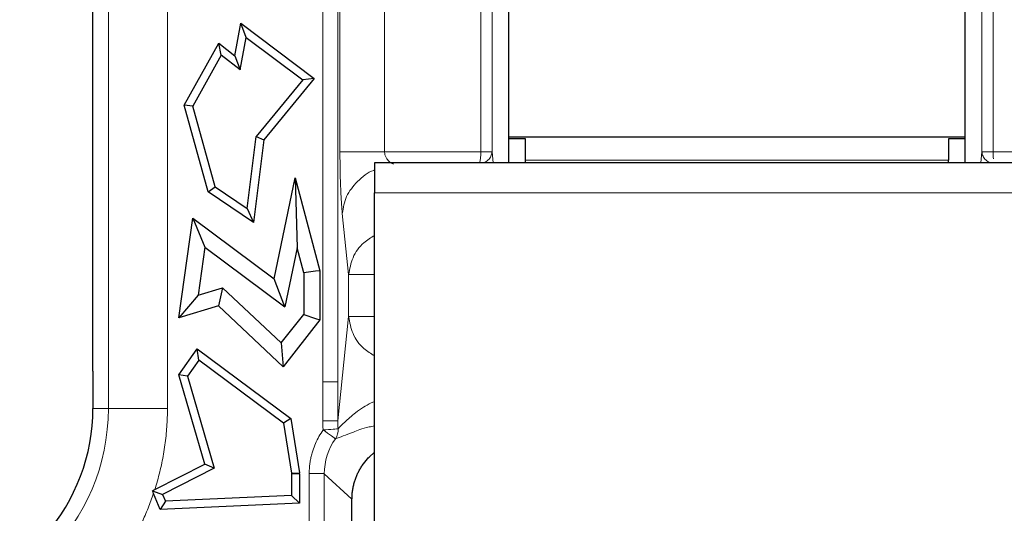
# Model space of a CAD drawing. Units: millimetres. Extents: x 0 to 420, y 0 to 297.
# Drawn here: x 211 to 224, y 123 to 130 of the extents above; entities that cross this region are included whole.
import ezdxf

# ---------------------------------------------------------------- set-up
doc = ezdxf.new("R2010")
doc.units = ezdxf.units.MM

msp = doc.modelspace()

# ---------------------------------------------------------------- linework, layer by layer
at = {"color": 8, "linetype": 'Continuous', "lineweight": 18}
for p, q in [((212.3241, 152.7824), (212.3241, 124.3772)), ((215.1641, 124.7285), (215.1642, 131.8019)), ((215.3636, 124.7285), (215.3637, 131.8019)), ((213.1066, 129.697), (213.1066, 124.3772)), ((215.392, 127.7731), (215.392, 129.7665)), ((215.983, 129.7665), (215.983, 127.7731)), ((217.2586, 127.7731), (217.2586, 129.7665)), ((217.4064, 129.7665), (217.4064, 127.7731)), ((223.8959, 129.7665), (223.8959, 127.7731)), ((224.0437, 127.7731), (224.0437, 129.7665)), ((217.6281, 127.9672), (223.6742, 127.9672)), ((215.983, 127.7731), (217.2586, 127.7731)), ((217.4064, 127.7731), (217.4212, 127.6303)), ((223.8959, 127.7731), (223.8811, 127.6303)), ((225.3193, 127.7731), (224.0437, 127.7731)), ((223.4512, 127.6623), (217.8512, 127.6623)), ((215.8511, 127.2303), (225.4512, 127.2303)), ((215.5072, 126.1477), (215.4231, 126.9577)), ((215.5072, 125.5919), (215.5072, 126.1477)), ((215.3637, 124.2104), (215.5072, 125.5919)), ((215.1642, 124.2104), (215.1641, 124.7285)), ((215.3637, 124.2104), (215.3636, 124.7285)), ((212.1187, 124.3772), (212.3241, 124.3772)), ((214.7972, 123.5121), (214.7506, 123.5121)), ((214.856, 123.5121), (214.7972, 123.5121)), ((214.9848, 118.286), (214.9848, 123.5125)), ((215.1842, 118.286), (215.1843, 123.5124)), ((215.551, 123.1758), (215.1843, 123.5124))]:
    msp.add_line(p, q, dxfattribs=at)
at = {"color": 7, "linetype": 'Continuous', "lineweight": 25}
for p, q in [((217.6281, 127.6303), (217.6281, 131.4653)), ((223.6742, 127.6303), (223.6742, 131.4653)), ((213.9991, 129.0476), (214.0791, 129.4758)), ((214.1516, 129.2895), (214.0791, 129.4758)), ((214.0791, 129.4758), (215.0501, 128.7462)), ((214.0711, 128.8587), (214.1516, 129.2895)), ((214.1516, 129.2895), (214.8987, 128.7281)), ((213.3287, 128.3904), (213.7855, 129.2126)), ((213.7855, 129.2126), (213.9991, 129.0476)), ((213.8181, 129.0542), (213.7855, 129.2126)), ((213.8181, 129.0542), (213.4419, 128.377)), ((214.0711, 128.8587), (213.8181, 129.0542)), ((213.9991, 129.0476), (214.0711, 128.8587)), ((215.0501, 128.7462), (214.3821, 127.9328)), ((215.0501, 128.7462), (214.8987, 128.7281)), ((214.8987, 128.7281), (214.2812, 127.9761)), ((213.6472, 127.2441), (213.3287, 128.3904)), ((213.4419, 128.377), (213.3287, 128.3904)), ((213.7384, 127.3097), (213.4419, 128.377)), ((214.1627, 127.0229), (214.2812, 127.9761)), ((214.2812, 127.9761), (214.3821, 127.9328)), ((223.6742, 127.9702), (217.6281, 127.9702)), ((214.3821, 127.9328), (214.2461, 126.8392)), ((217.8512, 127.9453), (217.6281, 127.9453)), ((217.8512, 127.6623), (217.8512, 127.9453)), ((223.6742, 127.9453), (223.4512, 127.9453)), ((223.4512, 127.9453), (223.4512, 127.6623)), ((225.4512, 127.6303), (215.8511, 127.6303)), ((215.8511, 127.6303), (215.8511, 127.2303)), ((217.8512, 127.6303), (217.8512, 127.6623)), ((223.4512, 127.6303), (223.4512, 127.6623)), ((213.6472, 127.2441), (213.7384, 127.3097)), ((213.7384, 127.3097), (214.1627, 127.0229)), ((214.5219, 126.0916), (214.8004, 127.4303)), ((214.8004, 127.4303), (215.1252, 126.1995)), ((214.8004, 127.4303), (214.8249, 126.504)), ((214.2461, 126.8392), (213.6472, 127.2441)), ((215.8511, 113.2303), (215.8511, 127.2303)), ((214.1627, 127.0229), (214.2461, 126.8392)), ((213.2582, 125.576), (213.4417, 126.8947)), ((213.4417, 126.8947), (213.6029, 126.5099)), ((213.4417, 126.8947), (214.5219, 126.0916)), ((213.6029, 126.5099), (213.5146, 125.8753)), ((213.6029, 126.5099), (214.6623, 125.7222)), ((214.8249, 126.504), (214.6623, 125.7222)), ((214.9125, 126.1719), (214.8249, 126.504)), ((215.0664, 126.1919), (214.9125, 126.1719)), ((214.9125, 126.1719), (214.9125, 125.6221)), ((215.1252, 126.1995), (215.0664, 126.1919)), ((215.1252, 126.1995), (215.1252, 125.5486)), ((214.6623, 125.7222), (214.5219, 126.0916)), ((213.5146, 125.8753), (213.2582, 125.576)), ((213.5146, 125.8753), (213.8369, 125.9723)), ((213.8369, 125.9723), (213.7809, 125.7334)), ((213.8369, 125.9723), (214.6149, 125.2431)), ((213.7809, 125.7334), (213.2582, 125.576)), ((214.6388, 124.9293), (213.7809, 125.7334)), ((214.6149, 125.2431), (214.9125, 125.6221)), ((214.9125, 125.6221), (215.0664, 125.5689)), ((215.1252, 125.5486), (214.6388, 124.9293)), ((215.0664, 125.5689), (215.1252, 125.5486)), ((214.6149, 125.2431), (214.6388, 124.9293)), ((213.257, 124.8231), (213.5001, 125.1643)), ((213.5235, 125.0154), (213.5001, 125.1643)), ((213.5001, 125.1643), (214.7391, 124.2415)), ((213.5235, 125.0154), (213.3725, 124.8035)), ((214.6419, 124.1824), (213.5235, 125.0154)), ((213.6004, 123.6397), (213.257, 124.8231)), ((213.3725, 124.8035), (213.257, 124.8231)), ((213.3725, 124.8035), (213.726, 123.5855)), ((214.7391, 124.2415), (214.6419, 124.1824)), ((214.6419, 124.1824), (214.7506, 123.517)), ((214.7391, 124.2415), (214.8561, 123.5251)), ((215.8511, 123.7991), (215.7767, 123.7323)), ((212.9388, 123.3009), (213.6004, 123.6397)), ((213.726, 123.5855), (213.043, 123.2358)), ((213.726, 123.5855), (213.6004, 123.6397)), ((214.7506, 123.517), (214.7973, 123.5206)), ((214.7973, 123.5206), (214.8561, 123.5251)), ((214.7506, 123.5121), (214.7506, 123.2234)), ((214.856, 123.5121), (214.856, 123.1225)), ((212.9087, 123.2855), (213.043, 123.2358)), ((213.0092, 123.0396), (212.9226, 123.2516)), ((213.0788, 123.1483), (213.0092, 123.0396)), ((213.043, 123.2358), (213.0788, 123.1483)), ((214.7506, 123.2234), (213.0788, 123.1483)), ((214.856, 123.1225), (214.7506, 123.2234)), ((215.551, 118.6227), (215.551, 123.1758)), ((214.856, 123.1225), (213.0092, 123.0396))]:
    msp.add_line(p, q, dxfattribs=at)
at = {"color": 8, "linetype": 'Continuous', "lineweight": 18}
for centre, radius, start, end in [((224.7456, 127.7711), 0.7019, 179.84282, 187.35373), ((216.8408, 127.7336), 0.4153, 345.60228, 352.76866), ((209.5713, 124.3772), 2.7528, 180, 360)]:
    msp.add_arc(centre, radius, start, end, dxfattribs=at)
at = {"color": 7, "linetype": 'Continuous', "lineweight": 25}
for points, knots in [([(212.1188, 124.8704), (212.119, 125.6739), (212.1187, 126.4792), (212.119, 128.0882), (212.1187, 128.8926), (212.1187, 129.697)], [0, 0, 0, 0, 0.5, 0.5, 1, 1, 1, 1]), ([(212.1188, 124.8704), (212.1188, 124.847), (212.1186, 124.8264), (212.1186, 124.7836), (212.1186, 124.7622), (212.1187, 124.6984), (212.1188, 124.6563), (212.1185, 124.5732), (212.1191, 124.5329), (212.1185, 124.4528), (212.119, 124.4147), (212.1187, 124.3772)], [0, 0, 0, 0, 0.125, 0.125, 0.25, 0.25, 0.5, 0.5, 0.75, 0.75, 1, 1, 1, 1]), ([(215.5965, 123.4407), (215.6024, 123.4566), (215.6142, 123.4883), (215.6357, 123.5341), (215.6595, 123.5784), (215.6775, 123.6064), (215.6865, 123.6203)], [0, 0, 0, 0, 0.2529598, 0.5039406, 0.7529511, 1, 1, 1, 1]), ([(215.5512, 123.1758), (215.5516, 123.1944), (215.5523, 123.2313), (215.5583, 123.286), (215.5676, 123.3392), (215.58, 123.3908), (215.591, 123.4242), (215.5965, 123.4407)], [0, 0, 0, 0, 0.2067801, 0.4101644, 0.6101586, 0.8067684, 1, 1, 1, 1])]:
    msp.add_open_spline(points, degree=3, knots=knots, dxfattribs=at)
at = {"color": 8, "linetype": 'Continuous', "lineweight": 18}
for points, knots in [([(215.4231, 126.9577), (215.4219, 126.9693), (215.4196, 126.9924), (215.4163, 127.0307), (215.4132, 127.0713), (215.4092, 127.1294), (215.4047, 127.2087), (215.4001, 127.3128), (215.3965, 127.4236), (215.3939, 127.5384), (215.3923, 127.6555), (215.3921, 127.7339), (215.392, 127.7731)], [0, 0, 0, 0, 0.0630455, 0.1257005, 0.1881779, 0.2506923, 0.3782716, 0.5052418, 0.6312822, 0.7569579, 0.8785218, 1, 1, 1, 1]), ([(215.983, 127.7731), (215.8234, 127.7731), (215.6779, 127.7731), (215.4677, 127.7731), (215.4035, 127.7731), (215.392, 127.7731)], [0, 0, 0, 0, 0.5, 0.5, 1, 1, 1, 1]), ([(215.983, 127.7731), (215.9833, 127.7668), (215.9838, 127.754), (215.9878, 127.7351), (215.9941, 127.7164), (216.003, 127.6981), (216.0204, 127.6712), (216.0527, 127.638), (216.0839, 127.62), (216.1013, 127.61)], [0, 0, 0, 0, 0.0759643, 0.1545052, 0.2374182, 0.3262339, 0.4222012, 0.6792783, 1, 1, 1, 1]), ([(217.2586, 127.7731), (217.2985, 127.7731), (217.3349, 127.7731), (217.3875, 127.7731), (217.4035, 127.7731), (217.4064, 127.7731)], [0, 0, 0, 0, 0.5, 0.5, 1, 1, 1, 1]), ([(217.302, 127.6303), (217.321, 127.6417), (217.359, 127.6645), (217.3966, 127.7159), (217.4031, 127.754), (217.4064, 127.7731)], [0, 0, 0, 0, 0.332752, 0.666376, 1, 1, 1, 1]), ([(223.8959, 127.7731), (223.8992, 127.754), (223.9057, 127.7159), (223.9433, 127.6644), (223.9813, 127.6417), (224.0003, 127.6303)], [0, 0, 0, 0, 0.333624, 0.667248, 1, 1, 1, 1]), ([(223.8959, 127.7731), (223.8988, 127.7731), (223.9148, 127.7731), (223.9674, 127.7731), (224.0038, 127.7731), (224.0437, 127.7731)], [0, 0, 0, 0, 0.5, 0.5, 1, 1, 1, 1]), ([(215.8511, 127.5323), (215.8478, 127.5312), (215.7575, 127.5036), (215.6175, 127.3841), (215.4609, 127.1883), (215.4357, 127.0346), (215.4231, 126.9577)], [0, 0, 0, 0, 0.0127557, 0.3418371, 0.6709186, 1, 1, 1, 1]), ([(215.8511, 126.6681), (215.8018, 126.6377), (215.6772, 126.561), (215.547, 126.3757), (215.5205, 126.2237), (215.5072, 126.1477)], [0, 0, 0, 0, 0.2469806, 0.6234903, 1, 1, 1, 1]), ([(215.5072, 126.1477), (215.5206, 126.1477), (215.5475, 126.1477), (215.6713, 126.1477), (215.7937, 126.1477), (215.8511, 126.1477)], [0, 0, 0, 0, 0.3467074, 0.6934148, 1, 1, 1, 1]), ([(215.5072, 125.5919), (215.5205, 125.5159), (215.547, 125.3639), (215.6772, 125.1786), (215.8018, 125.1019), (215.8511, 125.0714)], [0, 0, 0, 0, 0.3765085, 0.753017, 1, 1, 1, 1]), ([(215.8511, 125.5919), (215.7937, 125.5919), (215.6713, 125.5919), (215.5475, 125.5919), (215.5206, 125.5919), (215.5072, 125.5919)], [0, 0, 0, 0, 0.30658607, 0.65329304, 1, 1, 1, 1]), ([(215.1641, 124.7285), (215.2142, 124.7285), (215.2639, 124.7285), (215.3371, 124.7285), (215.3602, 124.7285), (215.3636, 124.7285)], [0, 0, 0, 0, 0.5, 0.5, 1, 1, 1, 1]), ([(215.8511, 124.4659), (215.8358, 124.4602), (215.7749, 124.4378), (215.6948, 124.3866), (215.5679, 124.3009), (215.4487, 124.1876), (215.3941, 124.1339), (215.3669, 124.1072)], [0, 0, 0, 0, 0.0472448, 0.186943, 0.3632523, 0.6829305, 1, 1, 1, 1]), ([(213.1066, 124.3772), (212.9233, 124.3772), (212.7456, 124.3772), (212.4607, 124.3772), (212.3622, 124.3772), (212.3241, 124.3772)], [0, 0, 0, 0, 0.5, 0.5, 1, 1, 1, 1]), ([(213.1066, 124.3772), (213.1062, 124.3364), (213.1054, 124.2552), (213.099, 124.1336), (213.0887, 124.0126), (213.0742, 123.8923), (213.0555, 123.7726), (213.0327, 123.6536), (213.0057, 123.5353), (212.9748, 123.4175), (212.9508, 123.3398), (212.9388, 123.3009)], [0, 0, 0, 0, 0.1117276, 0.2229937, 0.3339288, 0.444665, 0.5553347, 0.6660709, 0.7770061, 0.8882723, 1, 1, 1, 1]), ([(215.1691, 124.0907), (215.1677, 124.1106), (215.1648, 124.1504), (215.1644, 124.1904), (215.1642, 124.2104)], [0, 0, 0, 0, 0.4993235, 1, 1, 1, 1]), ([(215.1642, 124.2104), (215.2243, 124.2104), (215.2838, 124.2104), (215.3458, 124.2104), (215.3609, 124.2104), (215.3637, 124.2104)], [0, 0, 0, 0, 0.6009709, 0.6009709, 1, 1, 1, 1]), ([(214.9848, 123.5125), (214.9852, 123.5332), (214.9859, 123.5744), (214.9918, 123.6358), (215.0012, 123.6966), (215.0145, 123.7569), (215.0352, 123.8295), (215.0666, 123.9129), (215.1121, 124.0052), (215.1501, 124.0622), (215.1691, 124.0907)], [0, 0, 0, 0, 0.10046215, 0.20034696, 0.30003714, 0.39991761, 0.50037113, 0.66718303, 0.83312911, 1, 1, 1, 1]), ([(215.1691, 124.0907), (215.1691, 124.0907), (215.1691, 124.0907), (215.1692, 124.0907), (215.2172, 124.0947), (215.265, 124.0987), (215.337, 124.1047), (215.3609, 124.1067), (215.3669, 124.1072)], [0, 0, 0, 0, 0.0000253, 0.0000253, 0.0000253, 0.5000253, 0.5000253, 1.0000253, 1.0000253, 1.0000253, 1.0000253]), ([(215.3312, 123.9753), (215.3272, 123.9783), (215.308, 123.9919), (215.2487, 124.0341), (215.209, 124.0623), (215.1691, 124.0907)], [0, 0, 0, 0, 0.5, 0.5, 1, 1, 1, 1]), ([(215.3312, 123.9753), (215.3979, 123.9975), (215.4972, 124.0304), (215.6954, 124.1167), (215.8261, 124.1406), (215.8511, 124.1451)], [0, 0, 0, 0, 0.6235177, 0.9279746, 1, 1, 1, 1]), ([(214.9848, 123.5125), (215.0347, 123.5125), (215.0842, 123.5125), (215.1573, 123.5125), (215.1805, 123.5125), (215.1843, 123.5124)], [0, 0, 0, 0, 0.5, 0.5, 1, 1, 1, 1]), ([(212.9226, 123.2516), (212.9113, 123.2187), (212.8887, 123.1531), (212.8511, 123.0561), (212.8109, 122.9603), (212.7678, 122.8656), (212.7219, 122.7722), (212.6401, 122.6174), (212.5123, 122.4067), (212.3239, 122.1512), (212.1135, 121.9135), (211.9089, 121.7206), (211.719, 121.5666), (211.5503, 121.4445), (211.4322, 121.3718), (211.3731, 121.3355)], [0, 0, 0, 0, 0.04138937, 0.08271168, 0.12400277, 0.16529855, 0.20663492, 0.24804765, 0.37398801, 0.50001292, 0.62595337, 0.75197835, 0.83468146, 0.91725951, 1, 1, 1, 1])]:
    msp.add_open_spline(points, degree=3, knots=knots, dxfattribs=at)
for points in [[(217.2529, 127.6813), (217.2566, 127.7095), (217.2586, 127.7413), (217.2586, 127.7731)], [(215.3669, 124.1072), (215.3645, 124.1414), (215.3634, 124.1759), (215.3637, 124.2104)], [(215.3312, 123.9753), (215.3579, 124.0133), (215.3707, 124.0609), (215.3669, 124.1072)], [(215.1843, 123.5124), (215.184, 123.6773), (215.2361, 123.8414), (215.3312, 123.9753)], [(214.7973, 123.5206), (214.7973, 123.5178), (214.7972, 123.515), (214.7972, 123.5121)]]:
    msp.add_open_spline(points, degree=3, dxfattribs=at)
at = {"color": 7, "linetype": 'Continuous', "lineweight": 25}
for points in [[(211.4838, 122.6948), (211.8904, 123.1539), (212.1207, 123.764), (212.1187, 124.3772)], [(215.6865, 123.6203), (215.7074, 123.6513), (215.7304, 123.6809), (215.7553, 123.7087)], [(215.7553, 123.7087), (215.7624, 123.7166), (215.7697, 123.7244), (215.7771, 123.732)], [(214.856, 123.5121), (214.856, 123.5164), (214.8561, 123.5207), (214.8561, 123.5251)], [(214.7506, 123.517), (214.7506, 123.5153), (214.7506, 123.5137), (214.7506, 123.5121)], [(212.9087, 123.2855), (212.9187, 123.2906), (212.9288, 123.2957), (212.9388, 123.3009)], [(212.9226, 123.2516), (212.918, 123.2629), (212.9134, 123.2743), (212.9087, 123.2855)]]:
    msp.add_open_spline(points, degree=3, dxfattribs=at)

doc.saveas('drawing.dxf')
